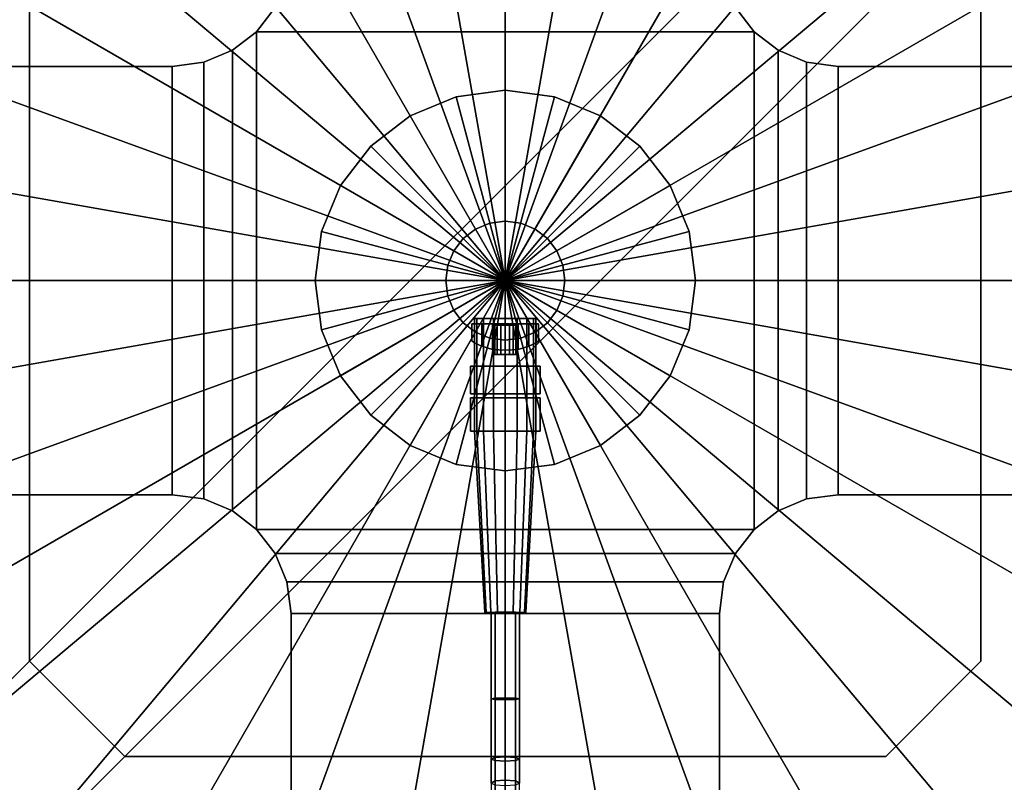
# Model space of a CAD drawing. Extents: x -31.2 to 31.2, y -67.8 to 31.2.
# Drawn here: x -10.2 to 10.5, y -10.5 to 5.5 of the extents above; entities that cross this region are included whole.
import ezdxf

# ---------------------------------------------------------------- set-up
doc = ezdxf.new("R2010")
doc.units = 0
doc.header["$MEASUREMENT"] = 0
doc.layers.add('POLYGON', color=7, linetype='CONTINUOUS')

msp = doc.modelspace()

# ---------------------------------------------------------------- linework, layer by layer
at = {"layer": 'POLYGON'}
for points in [[(0, 0, 189.9871), (0, 28.5, 189.9871), (-4.949, 28.067, 189.9871)], [(0, 28.5, 189.6367), (0, 0, 189.6367), (-4.949, 28.067, 189.6367)], [(0, 0, 189.9871), (4.949, 28.067, 189.9871), (0, 28.5, 189.9871)], [(4.949, 28.067, 189.6367), (0, 0, 189.6367), (0, 28.5, 189.6367)], [(0, 0, 189.9871), (-4.949, 28.067, 189.9871), (-9.7476, 26.7812, 189.9871)], [(-4.949, 28.067, 189.6367), (0, 0, 189.6367), (-9.7476, 26.7812, 189.6367)], [(0, 0, 189.9871), (9.7476, 26.7812, 189.9871), (4.949, 28.067, 189.9871)], [(9.7476, 26.7812, 189.6367), (0, 0, 189.6367), (4.949, 28.067, 189.6367)], [(0, 0, 189.9871), (-9.7476, 26.7812, 189.9871), (-14.25, 24.6817, 189.9871)], [(-9.7476, 26.7812, 189.6367), (0, 0, 189.6367), (-14.25, 24.6817, 189.6367)], [(0, 0, 189.9871), (14.25, 24.6817, 189.9871), (9.7476, 26.7812, 189.9871)], [(14.25, 24.6817, 189.6367), (0, 0, 189.6367), (9.7476, 26.7812, 189.6367)], [(0, 0, 189.9871), (-14.25, 24.6817, 189.9871), (-18.3195, 21.8322, 189.9871)], [(-14.25, 24.6817, 189.6367), (0, 0, 189.6367), (-18.3195, 21.8322, 189.6367)], [(0, 0, 189.9871), (18.3194, 21.8322, 189.9871), (14.25, 24.6817, 189.9871)], [(18.3194, 21.8322, 189.6367), (0, 0, 189.6367), (14.25, 24.6817, 189.6367)], [(0, 0, 189.9871), (-18.3195, 21.8322, 189.9871), (-21.8323, 18.3194, 189.9871)], [(-18.3195, 21.8322, 189.6367), (0, 0, 189.6367), (-21.8323, 18.3194, 189.6367)], [(0, 0, 189.9871), (21.8323, 18.3194, 189.9871), (18.3194, 21.8322, 189.9871)], [(21.8323, 18.3194, 189.6367), (0, 0, 189.6367), (18.3194, 21.8322, 189.6367)], [(0, 0, 189.9871), (-21.8323, 18.3194, 189.9871), (-24.6817, 14.25, 189.9871)], [(-21.8323, 18.3194, 189.6367), (0, 0, 189.6367), (-24.6817, 14.25, 189.6367)], [(0, 0, 189.9871), (24.6817, 14.25, 189.9871), (21.8323, 18.3194, 189.9871)], [(24.6817, 14.25, 189.6367), (0, 0, 189.6367), (21.8323, 18.3194, 189.6367)], [(0, 0, 189.9871), (-24.6817, 14.25, 189.9871), (-26.7812, 9.7475, 189.9871)], [(-24.6817, 14.25, 189.6367), (0, 0, 189.6367), (-26.7812, 9.7475, 189.6367)], [(0, 0, 189.9871), (26.7812, 9.7475, 189.9871), (24.6817, 14.25, 189.9871)], [(26.7812, 9.7475, 189.6367), (0, 0, 189.6367), (24.6817, 14.25, 189.6367)], [(8, 10, 194.5053), (-10, -8, 194.5053), (-8, -10, 194.5053), (10, 8, 194.5053)], [(-10, -8, 194.5053), (8, 10, 194.5053), (-8, 10, 194.5053), (-10, 8, 194.5053)], [(8, 10, 198.9553), (10, 8, 198.9553), (-8, -10, 198.9553), (-10, -8, 198.9553)], [(-10, -8, 198.9553), (-10, 8, 198.9553), (-8, 10, 198.9553), (8, 10, 198.9553)], [(0, 0, 189.9871), (-26.7812, 9.7475, 189.9871), (-28.067, 4.9489, 189.9871)], [(-26.7812, 9.7475, 189.6367), (0, 0, 189.6367), (-28.067, 4.9489, 189.6367)], [(0, 0, 189.9871), (28.067, 4.9489, 189.9871), (26.7812, 9.7475, 189.9871)], [(28.067, 4.9489, 189.6367), (0, 0, 189.6367), (26.7812, 9.7475, 189.6367)], [(-10, -8, 198.9553), (-10, -8, 194.5053), (-10, 8, 194.5053), (-10, 8, 198.9553)], [(10, 8, 198.9553), (10, -8, 198.9553), (8, -10, 198.9553), (-8, -10, 198.9553)], [(10, 8, 194.5053), (-8, -10, 194.5053), (8, -10, 194.5053), (10, -8, 194.5053)], [(10, 8, 198.9553), (10, 8, 194.5053), (10, -8, 194.5053), (10, -8, 198.9553)], [(-5.2312, 5.2312, 1.2), (-4.8407, 5.737, 1.2), (4.8407, 5.737, 1.2), (5.2312, 5.2312, 1.2)], [(-5.2312, 5.2312, 0.2), (-4.8407, 5.737, 0.2), (-4.8407, 5.737, 1.2), (-5.2312, 5.2312, 1.2)], [(4.8407, 5.737, 0.2), (5.2312, 5.2312, 0.2), (5.2312, 5.2312, 1.2), (4.8407, 5.737, 1.2)], [(-5.737, 4.8407, 1.2), (-5.2312, 5.2312, 1.2), (-5.2312, -5.2313, 1.2), (-5.737, -4.8407, 1.2)], [(-5.737, 4.8407, 0.2), (-5.2312, 5.2312, 0.2), (-5.2312, 5.2312, 1.2), (-5.737, 4.8407, 1.2)], [(5.2312, 5.2312, 1.2), (5.2313, -5.2312, 1.2), (-5.2312, -5.2313, 1.2), (-5.2312, 5.2312, 1.2)], [(5.737, -4.8407, 1.2), (5.2313, -5.2312, 1.2), (5.2312, 5.2312, 1.2), (5.737, 4.8407, 1.2)], [(5.2312, 5.2312, 0.2), (5.737, 4.8407, 0.2), (5.737, 4.8407, 1.2), (5.2312, 5.2312, 1.2)], [(0, 0, 189.9871), (-28.067, 4.9489, 189.9871), (-28.5, 0, 189.9871)], [(-28.067, 4.9489, 189.6367), (0, 0, 189.6367), (-28.5, 0, 189.6367)], [(-6.3345, 4.5891, 1.2), (-5.737, 4.8407, 1.2), (-5.737, -4.8407, 1.2), (-6.3345, -4.5891, 1.2)], [(-6.3345, 4.5891, 0.2), (-5.737, 4.8407, 0.2), (-5.737, 4.8407, 1.2), (-6.3345, 4.5891, 1.2)], [(0, 0, 189.9871), (28.5, 0, 189.9871), (28.067, 4.9489, 189.9871)], [(28.5, 0, 189.6367), (0, 0, 189.6367), (28.067, 4.9489, 189.6367)], [(6.3345, -4.5891, 1.2), (5.737, -4.8407, 1.2), (5.737, 4.8407, 1.2), (6.3345, 4.5891, 1.2)], [(5.737, 4.8407, 0.2), (6.3345, 4.5891, 0.2), (6.3345, 4.5891, 1.2), (5.737, 4.8407, 1.2)], [(-6.3345, -4.5891, 1.2), (-7, -4.5, 1.2), (-7, 4.5, 1.2), (-6.3345, 4.5891, 1.2)], [(-7, 4.5, 0.2), (-6.3345, 4.5891, 0.2), (-6.3345, 4.5891, 1.2), (-7, 4.5, 1.2)], [(6.3345, 4.5891, 1.2), (7, 4.5, 1.2), (7, -4.5, 1.2), (6.3345, -4.5891, 1.2)], [(6.3345, 4.5891, 0.2), (7, 4.5, 0.2), (7, 4.5, 1.2), (6.3345, 4.5891, 1.2)], [(-7, -4.5, 1.2), (-30.25, -4.5, 1.2), (-30.25, 4.5, 1.2), (-7, 4.5, 1.2)], [(-30.25, 4.5, 0.2), (-7, 4.5, 0.2), (-7, 4.5, 1.2), (-30.25, 4.5, 1.2)], [(7, 4.5, 1.2), (30.25, 4.5, 1.2), (30.25, -4.5, 1.2), (7, -4.5, 1.2)], [(7, 4.5, 0.2), (30.25, 4.5, 0.2), (30.25, 4.5, 1.2), (7, 4.5, 1.2)], [(0, 0, 189.4353), (0, 4, 189.4353), (-1.0353, 3.8637, 189.4353)], [(0, 4, 189.4353), (0, 4, 189.6353), (-1.0353, 3.8637, 189.6353), (-1.0353, 3.8637, 189.4353)], [(0, 0, 189.4353), (1.0353, 3.8637, 189.4353), (0, 4, 189.4353)], [(1.0353, 3.8637, 189.4353), (1.0353, 3.8637, 189.6353), (0, 4, 189.6353), (0, 4, 189.4353)], [(0, 0, 189.4353), (-1.0353, 3.8637, 189.4353), (-2, 3.4641, 189.4353)], [(-1.0353, 3.8637, 189.4353), (-1.0353, 3.8637, 189.6353), (-2, 3.4641, 189.6353), (-2, 3.4641, 189.4353)], [(0, 0, 189.4353), (2, 3.4641, 189.4353), (1.0353, 3.8637, 189.4353)], [(2, 3.4641, 189.4353), (2, 3.4641, 189.6353), (1.0353, 3.8637, 189.6353), (1.0353, 3.8637, 189.4353)], [(0, 0, 189.4353), (-2, 3.4641, 189.4353), (-2.8284, 2.8284, 189.4353)], [(-2, 3.4641, 189.4353), (-2, 3.4641, 189.6353), (-2.8284, 2.8284, 189.6353), (-2.8284, 2.8284, 189.4353)], [(0, 0, 189.4353), (2.8284, 2.8284, 189.4353), (2, 3.4641, 189.4353)], [(2.8284, 2.8284, 189.4353), (2.8284, 2.8284, 189.6353), (2, 3.4641, 189.6353), (2, 3.4641, 189.4353)], [(0, 0, 189.4353), (-2.8284, 2.8284, 189.4353), (-3.4641, 2, 189.4353)], [(-2.8284, 2.8284, 189.4353), (-2.8284, 2.8284, 189.6353), (-3.4641, 2, 189.6353), (-3.4641, 2, 189.4353)], [(0, 0, 189.4353), (3.4641, 2, 189.4353), (2.8284, 2.8284, 189.4353)], [(3.4641, 2, 189.4353), (3.4641, 2, 189.6353), (2.8284, 2.8284, 189.6353), (2.8284, 2.8284, 189.4353)], [(0, 0, 189.4353), (-3.4641, 2, 189.4353), (-3.8637, 1.0352, 189.4353)], [(-3.4641, 2, 189.4353), (-3.4641, 2, 189.6353), (-3.8637, 1.0352, 189.6353), (-3.8637, 1.0352, 189.4353)], [(0, 0, 189.4353), (3.8637, 1.0352, 189.4353), (3.4641, 2, 189.4353)], [(3.8637, 1.0352, 189.4353), (3.8637, 1.0352, 189.6353), (3.4641, 2, 189.6353), (3.4641, 2, 189.4353)], [(0, 1.25, 1.2), (0, 1.25, 194.5003), (-0.3235, 1.2074, 194.5003), (-0.3235, 1.2074, 1.2)], [(0.3235, 1.2074, 1.2), (0.3235, 1.2074, 194.5003), (0, 1.25, 194.5003), (0, 1.25, 1.2)], [(0, 0, 189.4353), (-3.8637, 1.0352, 189.4353), (-4, 0, 189.4353)], [(-3.8637, 1.0352, 189.4353), (-3.8637, 1.0352, 189.6353), (-4, 0, 189.6353), (-4, 0, 189.4353)], [(-0.625, 1.0825, 1.2), (-0.625, 1.0825, 194.5003), (-0.8839, 0.8838, 194.5003), (-0.8839, 0.8839, 1.2)], [(-0.3235, 1.2074, 1.2), (-0.3235, 1.2074, 194.5003), (-0.625, 1.0825, 194.5003), (-0.625, 1.0825, 1.2)], [(0, 0, 189.4353), (4, 0, 189.4353), (3.8637, 1.0352, 189.4353)], [(0.625, 1.0825, 1.2), (0.625, 1.0825, 194.5003), (0.3235, 1.2074, 194.5003), (0.3235, 1.2074, 1.2)], [(0.8839, 0.8839, 1.2), (0.8839, 0.8838, 194.5003), (0.625, 1.0825, 194.5003), (0.625, 1.0825, 1.2)], [(4, 0, 189.4353), (4, 0, 189.6353), (3.8637, 1.0352, 189.6353), (3.8637, 1.0352, 189.4353)], [(-0.8839, 0.8839, 1.2), (-0.8839, 0.8838, 194.5003), (-1.0825, 0.625, 194.5003), (-1.0825, 0.625, 1.2)], [(1.0825, 0.625, 1.2), (1.0825, 0.625, 194.5003), (0.8839, 0.8838, 194.5003), (0.8839, 0.8839, 1.2)], [(-1.0825, 0.625, 1.2), (-1.0825, 0.625, 194.5003), (-1.2074, 0.3235, 194.5003), (-1.2074, 0.3235, 1.2)], [(1.2074, 0.3235, 1.2), (1.2074, 0.3235, 194.5003), (1.0825, 0.625, 194.5003), (1.0825, 0.625, 1.2)], [(-1.2074, 0.3235, 1.2), (-1.2074, 0.3235, 194.5003), (-1.25, 0, 194.5003), (-1.25, 0, 1.2)], [(1.25, 0, 1.2), (1.25, 0, 194.5003), (1.2074, 0.3235, 194.5003), (1.2074, 0.3235, 1.2)], [(0, 0, 189.9871), (-28.5, 0, 189.9871), (-28.067, -4.949, 189.9871)], [(-28.5, 0, 189.6367), (0, 0, 189.6367), (-28.067, -4.949, 189.6367)], [(0, 0, 189.9871), (-28.067, -4.949, 189.9871), (-26.7812, -9.7476, 189.9871)], [(-28.067, -4.949, 189.6367), (0, 0, 189.6367), (-26.7812, -9.7476, 189.6367)], [(0, 0, 189.9871), (-26.7812, -9.7476, 189.9871), (-24.6817, -14.25, 189.9871)], [(-26.7812, -9.7476, 189.6367), (0, 0, 189.6367), (-24.6817, -14.25, 189.6367)], [(0, 0, 189.9871), (-24.6817, -14.25, 189.9871), (-21.8323, -18.3195, 189.9871)], [(-24.6817, -14.25, 189.6367), (0, 0, 189.6367), (-21.8323, -18.3195, 189.6367)], [(0, 0, 189.9871), (-21.8323, -18.3195, 189.9871), (-18.3194, -21.8323, 189.9871)], [(-21.8323, -18.3195, 189.6367), (0, 0, 189.6367), (-18.3194, -21.8323, 189.6367)], [(0, 0, 189.9871), (-18.3194, -21.8323, 189.9871), (-14.25, -24.6818, 189.9871)], [(-18.3194, -21.8323, 189.6367), (0, 0, 189.6367), (-14.25, -24.6818, 189.6367)], [(0, 0, 189.9871), (-14.25, -24.6818, 189.9871), (-9.7476, -26.7813, 189.9871)], [(-14.25, -24.6818, 189.6367), (0, 0, 189.6367), (-9.7476, -26.7813, 189.6367)], [(0, 0, 189.9871), (-9.7476, -26.7813, 189.9871), (-4.949, -28.0671, 189.9871)], [(-9.7476, -26.7813, 189.6367), (0, 0, 189.6367), (-4.949, -28.0671, 189.6367)], [(0, 0, 189.9871), (-4.949, -28.0671, 189.9871), (0, -28.5, 189.9871)], [(-4.949, -28.0671, 189.6367), (0, 0, 189.6367), (0, -28.5, 189.6367)], [(0, 0, 189.4353), (-4, 0, 189.4353), (-3.8637, -1.0353, 189.4353)], [(-4, 0, 189.4353), (-4, 0, 189.6353), (-3.8637, -1.0353, 189.6353), (-3.8637, -1.0353, 189.4353)], [(0, 0, 189.4353), (-3.8637, -1.0353, 189.4353), (-3.4641, -2, 189.4353)], [(0, 0, 189.4353), (-3.4641, -2, 189.4353), (-2.8284, -2.8285, 189.4353)], [(0, 0, 189.4353), (-2.8284, -2.8285, 189.4353), (-2, -3.4641, 189.4353)], [(0, 0, 189.4353), (-2, -3.4641, 189.4353), (-1.0353, -3.8637, 189.4353)], [(-1.25, 0, 1.2), (-1.25, 0, 194.5003), (-1.2074, -0.3236, 194.5003), (-1.2074, -0.3235, 1.2)], [(0, 0, 189.4353), (-1.0353, -3.8637, 189.4353), (0, -4, 189.4353)], [(0, 0, 189.4353), (0, -4, 189.4353), (1.0353, -3.8637, 189.4353)], [(0, 0, 189.4353), (1.0353, -3.8637, 189.4353), (2, -3.4641, 189.4353)], [(0, 0, 189.4353), (2, -3.4641, 189.4353), (2.8284, -2.8285, 189.4353)], [(0, 0, 189.4353), (2.8284, -2.8285, 189.4353), (3.4641, -2, 189.4353)], [(0, 0, 189.4353), (3.4641, -2, 189.4353), (3.8637, -1.0353, 189.4353)], [(0, 0, 189.4353), (3.8637, -1.0353, 189.4353), (4, 0, 189.4353)], [(0, 0, 189.9871), (0, -28.5, 189.9871), (4.949, -28.0671, 189.9871)], [(0, -28.5, 189.6367), (0, 0, 189.6367), (4.949, -28.0671, 189.6367)], [(0, 0, 189.9871), (4.949, -28.0671, 189.9871), (9.7476, -26.7813, 189.9871)], [(4.949, -28.0671, 189.6367), (0, 0, 189.6367), (9.7476, -26.7813, 189.6367)], [(0, 0, 189.9871), (9.7476, -26.7813, 189.9871), (14.25, -24.6818, 189.9871)], [(9.7476, -26.7813, 189.6367), (0, 0, 189.6367), (14.25, -24.6818, 189.6367)], [(0, 0, 189.9871), (14.25, -24.6818, 189.9871), (18.3194, -21.8323, 189.9871)], [(14.25, -24.6818, 189.6367), (0, 0, 189.6367), (18.3194, -21.8323, 189.6367)], [(0, 0, 189.9871), (18.3194, -21.8323, 189.9871), (21.8323, -18.3195, 189.9871)], [(18.3194, -21.8323, 189.6367), (0, 0, 189.6367), (21.8323, -18.3195, 189.6367)], [(0, 0, 189.9871), (21.8323, -18.3195, 189.9871), (24.6817, -14.25, 189.9871)], [(21.8323, -18.3195, 189.6367), (0, 0, 189.6367), (24.6817, -14.25, 189.6367)], [(0, 0, 189.9871), (24.6817, -14.25, 189.9871), (26.7812, -9.7476, 189.9871)], [(24.6817, -14.25, 189.6367), (0, 0, 189.6367), (26.7812, -9.7476, 189.6367)], [(0, 0, 189.9871), (26.7812, -9.7476, 189.9871), (28.067, -4.949, 189.9871)], [(26.7812, -9.7476, 189.6367), (0, 0, 189.6367), (28.067, -4.949, 189.6367)], [(0, 0, 189.9871), (28.067, -4.949, 189.9871), (28.5, 0, 189.9871)], [(28.067, -4.949, 189.6367), (0, 0, 189.6367), (28.5, 0, 189.6367)], [(1.2074, -0.3235, 1.2), (1.2074, -0.3236, 194.5003), (1.25, 0, 194.5003), (1.25, 0, 1.2)], [(3.8637, -1.0353, 189.4353), (3.8637, -1.0353, 189.6353), (4, 0, 189.6353), (4, 0, 189.4353)], [(-1.2074, -0.3235, 1.2), (-1.2074, -0.3236, 194.5003), (-1.0825, -0.625, 194.5003), (-1.0825, -0.625, 1.2)], [(1.0825, -0.625, 1.2), (1.0825, -0.625, 194.5003), (1.2074, -0.3236, 194.5003), (1.2074, -0.3235, 1.2)], [(-1.0825, -0.625, 1.2), (-1.0825, -0.625, 194.5003), (-0.8839, -0.8839, 194.5003), (-0.8839, -0.8839, 1.2)], [(-0.5954, -0.7991, 6.4566), (-0.5954, -3.1658, 6.4566), (-0.6444, -3.1658, 6.2099), (-0.6444, -0.7991, 6.2099)], [(-0.6444, -0.7991, 6.2099), (-0.6444, -3.1658, 6.2099), (-0.5954, -3.1658, 5.9633), (-0.5954, -0.7991, 5.9633)], [(-0.5954, -0.7991, 5.9633), (-0.5954, -3.1658, 5.9633), (-0.4557, -3.1658, 5.7543), (-0.4557, -0.7991, 5.7543)], [(-0.4557, -0.7991, 6.6656), (-0.4557, -3.1658, 6.6656), (-0.5954, -3.1658, 6.4566), (-0.5954, -0.7991, 6.4566)], [(-0.4557, -0.7991, 5.7543), (-0.4557, -3.1658, 5.7543), (-0.2466, -3.1658, 5.6146), (-0.2466, -0.7991, 5.6146)], [(-0.2466, -0.7991, 6.8053), (-0.2466, -3.1658, 6.8053), (-0.4557, -3.1658, 6.6656), (-0.4557, -0.7991, 6.6656)], [(0, -0.7991, 6.8544), (0, -3.1658, 6.8544), (-0.2466, -3.1658, 6.8053), (-0.2466, -0.7991, 6.8053)], [(-0.2466, -0.7991, 5.6146), (-0.2466, -3.1658, 5.6146), (0, -3.1658, 5.5655), (0, -0.7991, 5.5655)], [(0, -0.7991, 5.5655), (0, -3.1658, 5.5655), (0.2466, -3.1658, 5.6146), (0.2466, -0.7991, 5.6146)], [(0.2466, -0.7991, 6.8053), (0.2466, -3.1658, 6.8053), (0, -3.1658, 6.8544), (0, -0.7991, 6.8544)], [(0.2466, -0.7991, 5.6146), (0.2466, -3.1658, 5.6146), (0.4557, -3.1658, 5.7543), (0.4557, -0.7991, 5.7543)], [(0.4557, -0.7991, 6.6656), (0.4557, -3.1658, 6.6656), (0.2466, -3.1658, 6.8053), (0.2466, -0.7991, 6.8053)], [(0.4557, -0.7991, 5.7543), (0.4557, -3.1658, 5.7543), (0.5954, -3.1658, 5.9633), (0.5954, -0.7991, 5.9633)], [(0.5954, -0.7991, 6.4566), (0.5954, -3.1658, 6.4566), (0.4557, -3.1658, 6.6656), (0.4557, -0.7991, 6.6656)], [(0.5954, -0.7991, 5.9633), (0.5954, -3.1658, 5.9633), (0.6444, -3.1658, 6.2099), (0.6444, -0.7991, 6.2099)], [(0.6444, -0.7991, 6.2099), (0.6444, -3.1658, 6.2099), (0.5954, -3.1658, 6.4566), (0.5954, -0.7991, 6.4566)], [(0.8839, -0.8839, 1.2), (0.8839, -0.8839, 194.5003), (1.0825, -0.625, 194.5003), (1.0825, -0.625, 1.2)], [(-0.8839, -0.8839, 1.2), (-0.8839, -0.8839, 194.5003), (-0.625, -1.0826, 194.5003), (-0.625, -1.0825, 1.2)], [(-0.6472, -1.3065, 85.6628), (-0.6472, -0.9071, 85.6628), (-0.7005, -0.9071, 85.9307), (-0.7005, -1.2685, 85.9307)], [(-0.7005, -1.2685, 85.9307), (-0.7005, -0.9071, 85.9307), (-0.7005, -0.9071, 88.5327), (-0.7005, -1.2685, 88.5327)], [(-0.7005, -0.9071, 88.5327), (-0.6472, -0.9071, 88.8006), (-0.6472, -1.3065, 88.8006), (-0.7005, -1.2685, 88.5327)], [(-0.4955, -0.9071, 85.4358), (-0.6472, -0.9071, 85.6628), (-0.6472, -1.3065, 85.6628), (-0.4955, -1.3795, 85.4358)], [(-0.6472, -1.3065, 88.8006), (-0.6472, -0.9071, 88.8006), (-0.4955, -0.9071, 89.0277), (-0.4955, -1.3795, 89.0277)], [(-0.2684, -0.9071, 85.284), (-0.4955, -0.9071, 85.4358), (-0.4955, -1.3795, 85.4358), (-0.2684, -1.4485, 85.284)], [(-0.4955, -1.3795, 89.0277), (-0.4955, -0.9071, 89.0277), (-0.2684, -0.9071, 89.1794), (-0.2684, -1.4485, 89.1794)], [(-0.0005, -1.4622, 85.2307), (-0.0005, -0.9071, 85.2307), (-0.2684, -0.9071, 85.284), (-0.2684, -1.4485, 85.284)], [(-0.2684, -0.9071, 89.1794), (-0.0005, -0.9071, 89.2327), (-0.0005, -1.4622, 89.2327), (-0.2684, -1.4485, 89.1794)], [(-0.2198, -1.5522, 86.6629), (-0.2198, -0.938, 86.6629), (-0.2378, -0.938, 86.7538), (-0.2378, -1.5522, 86.7538)], [(-0.2378, -1.5522, 87.7042), (-0.2378, -0.938, 87.7042), (-0.2198, -0.938, 87.795), (-0.2198, -1.5522, 87.795)], [(-0.2378, -1.5522, 86.7538), (-0.2378, -0.938, 86.7538), (-0.2378, -0.938, 87.7042), (-0.2378, -1.5522, 87.7042)], [(-0.1683, -1.5522, 86.586), (-0.1683, -0.938, 86.586), (-0.2198, -0.938, 86.6629), (-0.2198, -1.5522, 86.6629)], [(-0.2198, -1.5522, 87.795), (-0.2198, -0.938, 87.795), (-0.1683, -0.938, 87.872), (-0.1683, -1.5522, 87.872)], [(-0.0913, -1.5522, 86.5345), (-0.0913, -0.938, 86.5345), (-0.1683, -0.938, 86.586), (-0.1683, -1.5522, 86.586)], [(-0.1683, -1.5522, 87.872), (-0.1683, -0.938, 87.872), (-0.0913, -0.938, 87.9235), (-0.0913, -1.5522, 87.9235)], [(-0.0005, -1.5522, 86.5165), (-0.0005, -0.938, 86.5165), (-0.0913, -0.938, 86.5345), (-0.0913, -1.5522, 86.5345)], [(-0.0913, -1.5522, 87.9235), (-0.0913, -0.938, 87.9235), (-0.0005, -0.938, 87.9415), (-0.0005, -1.5522, 87.9415)], [(0.2674, -0.9071, 85.284), (-0.0005, -0.9071, 85.2307), (-0.0005, -1.4622, 85.2307), (0.2674, -1.4482, 85.284)], [(0.2674, -0.9071, 89.1794), (0.2674, -1.4482, 89.1794), (-0.0005, -1.4622, 89.2327), (-0.0005, -0.9071, 89.2327)], [(0.0903, -1.5522, 86.5345), (0.0903, -0.938, 86.5345), (-0.0005, -0.938, 86.5165), (-0.0005, -1.5522, 86.5165)], [(-0.0005, -1.5522, 87.9415), (-0.0005, -0.938, 87.9415), (0.0903, -0.938, 87.9235), (0.0903, -1.5522, 87.9235)], [(0.1673, -1.5522, 86.586), (0.1673, -0.938, 86.586), (0.0903, -0.938, 86.5345), (0.0903, -1.5522, 86.5345)], [(0.0903, -1.5522, 87.9235), (0.0903, -0.938, 87.9235), (0.1673, -0.938, 87.872), (0.1673, -1.5522, 87.872)], [(0.2187, -1.5522, 86.6629), (0.2187, -0.938, 86.6629), (0.1673, -0.938, 86.586), (0.1673, -1.5522, 86.586)], [(0.1673, -1.5522, 87.872), (0.1673, -0.938, 87.872), (0.2187, -0.938, 87.795), (0.2187, -1.5522, 87.795)], [(0.2368, -1.5522, 86.7538), (0.2368, -0.938, 86.7538), (0.2187, -0.938, 86.6629), (0.2187, -1.5522, 86.6629)], [(0.2187, -1.5522, 87.795), (0.2187, -0.938, 87.795), (0.2368, -0.938, 87.7042), (0.2368, -1.5522, 87.7042)], [(0.2368, -0.938, 86.7538), (0.2368, -1.5522, 86.7538), (0.2368, -1.5522, 87.7042), (0.2368, -0.938, 87.7042)], [(0.2674, -1.4482, 89.1794), (0.2674, -0.9071, 89.1794), (0.4945, -0.9071, 89.0277), (0.4945, -1.3793, 89.0277)], [(0.4945, -0.9071, 85.4358), (0.2674, -0.9071, 85.284), (0.2674, -1.4482, 85.284), (0.4945, -1.3793, 85.4358)], [(0.4945, -1.3793, 89.0277), (0.4945, -0.9071, 89.0277), (0.6462, -0.9071, 88.8006), (0.6462, -1.3061, 88.8006)], [(0.6462, -0.9071, 85.6628), (0.4945, -0.9071, 85.4358), (0.4945, -1.3793, 85.4358), (0.6462, -1.3061, 85.6628)], [(0.625, -1.0825, 1.2), (0.625, -1.0826, 194.5003), (0.8839, -0.8839, 194.5003), (0.8839, -0.8839, 1.2)], [(0.6995, -1.2688, 85.9307), (0.6995, -0.9071, 85.9307), (0.6462, -0.9071, 85.6628), (0.6462, -1.3061, 85.6628)], [(0.6462, -1.3061, 88.8006), (0.6462, -0.9071, 88.8006), (0.6995, -0.9071, 88.5327), (0.6995, -1.2688, 88.5327)], [(0.6995, -1.2688, 88.5327), (0.6995, -0.9071, 88.5327), (0.6995, -0.9071, 85.9307), (0.6995, -1.2688, 85.9307)], [(-3.8637, -1.0353, 189.4353), (-3.8637, -1.0353, 189.6353), (-3.4641, -2, 189.6353), (-3.4641, -2, 189.4353)], [(-0.625, -1.0825, 1.2), (-0.625, -1.0826, 194.5003), (-0.3235, -1.2074, 194.5003), (-0.3235, -1.2074, 1.2)], [(-0.3235, -1.2074, 1.2), (-0.3235, -1.2074, 194.5003), (0, -1.25, 194.5003), (0, -1.25, 1.2)], [(0, -1.25, 1.2), (0, -1.25, 194.5003), (0.3235, -1.2074, 194.5003), (0.3235, -1.2074, 1.2)], [(0.3235, -1.2074, 1.2), (0.3235, -1.2074, 194.5003), (0.625, -1.0826, 194.5003), (0.625, -1.0825, 1.2)], [(3.4641, -2, 189.4353), (3.4641, -2, 189.6353), (3.8637, -1.0353, 189.6353), (3.8637, -1.0353, 189.4353)], [(-0.6472, -1.3065, 85.6628), (-0.7005, -1.2685, 85.9307), (-0.7005, -1.2685, 88.5327), (-0.6472, -1.3065, 88.8006)], [(-0.4955, -1.3795, 85.4358), (-0.6472, -1.3065, 85.6628), (-0.6472, -1.3065, 88.8006), (-0.4955, -1.3795, 89.0277)], [(-0.2684, -1.4485, 89.1794), (-0.4955, -1.3795, 89.0277), (-0.4955, -1.3795, 85.4358), (-0.2684, -1.4485, 85.284)], [(-0.0005, -1.4622, 85.2307), (-0.2684, -1.4485, 85.284), (-0.2684, -1.4485, 89.1794), (-0.0005, -1.4622, 89.2327)], [(0.2674, -1.4482, 89.1794), (-0.0005, -1.4622, 89.2327), (-0.0005, -1.4622, 85.2307), (0.2674, -1.4482, 85.284)], [(0.4945, -1.3793, 85.4358), (0.2674, -1.4482, 85.284), (0.2674, -1.4482, 89.1794), (0.4945, -1.3793, 89.0277)], [(0.4945, -1.3793, 89.0277), (0.6462, -1.3061, 88.8006), (0.6462, -1.3061, 85.6628), (0.4945, -1.3793, 85.4358)], [(0.6462, -1.3061, 85.6628), (0.6995, -1.2688, 85.9307), (0.6995, -1.2688, 88.5327), (0.6462, -1.3061, 88.8006)], [(-0.0005, -1.5522, 86.7538), (-0.2198, -1.5522, 86.6629), (-0.2378, -1.5522, 86.7538)], [(-0.0005, -1.5522, 87.7042), (-0.2378, -1.5522, 87.7042), (-0.2198, -1.5522, 87.795)], [(-0.0005, -1.5522, 86.7538), (-0.2378, -1.5522, 86.7538), (-0.2378, -1.5522, 87.7042), (-0.0005, -1.5522, 87.7042)], [(-0.0005, -1.5522, 86.7538), (-0.1683, -1.5522, 86.586), (-0.2198, -1.5522, 86.6629)], [(-0.0005, -1.5522, 87.7042), (-0.2198, -1.5522, 87.795), (-0.1683, -1.5522, 87.872)], [(-0.0005, -1.5522, 86.7538), (-0.0913, -1.5522, 86.5345), (-0.1683, -1.5522, 86.586)], [(-0.0005, -1.5522, 87.7042), (-0.1683, -1.5522, 87.872), (-0.0913, -1.5522, 87.9235)], [(-0.0005, -1.5522, 86.7538), (-0.0005, -1.5522, 86.5165), (-0.0913, -1.5522, 86.5345)], [(-0.0005, -1.5522, 87.7042), (-0.0913, -1.5522, 87.9235), (-0.0005, -1.5522, 87.9415)], [(-0.0005, -1.5522, 86.7538), (0.2368, -1.5522, 86.7538), (0.2187, -1.5522, 86.6629)], [(-0.0005, -1.5522, 86.7538), (0.2187, -1.5522, 86.6629), (0.1673, -1.5522, 86.586)], [(-0.0005, -1.5522, 86.7538), (0.1673, -1.5522, 86.586), (0.0903, -1.5522, 86.5345)], [(-0.0005, -1.5522, 86.7538), (0.0903, -1.5522, 86.5345), (-0.0005, -1.5522, 86.5165)], [(-0.0005, -1.5522, 87.7042), (-0.0005, -1.5522, 87.9415), (0.0903, -1.5522, 87.9235)], [(-0.0005, -1.5522, 87.7042), (0.0903, -1.5522, 87.9235), (0.1673, -1.5522, 87.872)], [(-0.0005, -1.5522, 87.7042), (0.1673, -1.5522, 87.872), (0.2187, -1.5522, 87.795)], [(-0.0005, -1.5522, 87.7042), (0.2187, -1.5522, 87.795), (0.2368, -1.5522, 87.7042)], [(0.2368, -1.5522, 86.7538), (-0.0005, -1.5522, 86.7538), (-0.0005, -1.5522, 87.7042), (0.2368, -1.5522, 87.7042)], [(0, -1.7955, 6.2099), (0, -1.7955, 7.0579), (-0.7344, -1.7955, 6.6339)], [(0, -1.7955, 7.0579), (0, -2.3805, 7.0579), (-0.7344, -2.3805, 6.6339), (-0.7344, -1.7955, 6.6339)], [(0, -1.7955, 6.2099), (-0.7344, -1.7955, 6.6339), (-0.7344, -1.7955, 5.7859)], [(-0.7344, -1.7955, 6.6339), (-0.7344, -2.3805, 6.6339), (-0.7344, -2.3805, 5.7859), (-0.7344, -1.7955, 5.7859)], [(0, -1.7955, 6.2099), (-0.7344, -1.7955, 5.7859), (0, -1.7955, 5.3619)], [(-0.7344, -1.7955, 5.7859), (-0.7344, -2.3805, 5.7859), (0, -2.3805, 5.3619), (0, -1.7955, 5.3619)], [(0, -1.7955, 6.2099), (0, -1.7955, 5.3619), (0.7344, -1.7955, 5.7859)], [(0, -1.7955, 5.3619), (0, -2.3805, 5.3619), (0.7344, -2.3805, 5.7859), (0.7344, -1.7955, 5.7859)], [(0, -1.7955, 6.2099), (0.7344, -1.7955, 5.7859), (0.7344, -1.7955, 6.6339)], [(0, -1.7955, 6.2099), (0.7344, -1.7955, 6.6339), (0, -1.7955, 7.0579)], [(0.7344, -1.7955, 6.6339), (0.7344, -2.3805, 6.6339), (0, -2.3805, 7.0579), (0, -1.7955, 7.0579)], [(0.7344, -1.7955, 5.7859), (0.7344, -2.3805, 5.7859), (0.7344, -2.3805, 6.6339), (0.7344, -1.7955, 6.6339)], [(-3.4641, -2, 189.4353), (-3.4641, -2, 189.6353), (-2.8284, -2.8285, 189.6353), (-2.8284, -2.8285, 189.4353)], [(2.8284, -2.8285, 189.4353), (2.8284, -2.8285, 189.6353), (3.4641, -2, 189.6353), (3.4641, -2, 189.4353)], [(0, -2.3805, 7.0579), (0, -2.3805, 6.2099), (-0.7344, -2.3805, 6.6339)], [(-0.7344, -2.3805, 6.6339), (0, -2.3805, 6.2099), (-0.7344, -2.3805, 5.7859)], [(-0.7344, -2.3805, 5.7859), (0, -2.3805, 6.2099), (0, -2.3805, 5.3619)], [(0, -2.4648, 6.2099), (0, -2.4648, 7.0579), (-0.7344, -2.4648, 6.6339)], [(0, -2.4648, 7.0579), (0, -3.1648, 7.0579), (-0.7344, -3.1648, 6.6339), (-0.7344, -2.4648, 6.6339)], [(0, -2.4648, 6.2099), (-0.7344, -2.4648, 6.6339), (-0.7344, -2.4648, 5.7859)], [(-0.7344, -2.4648, 6.6339), (-0.7344, -3.1648, 6.6339), (-0.7344, -3.1648, 5.7859), (-0.7344, -2.4648, 5.7859)], [(0, -2.4648, 6.2099), (-0.7344, -2.4648, 5.7859), (0, -2.4648, 5.3619)], [(-0.7344, -2.4648, 5.7859), (-0.7344, -3.1648, 5.7859), (0, -3.1648, 5.3619), (0, -2.4648, 5.3619)], [(0, -2.3805, 5.3619), (0, -2.3805, 6.2099), (0.7344, -2.3805, 5.7859)], [(0.7344, -2.3805, 5.7859), (0, -2.3805, 6.2099), (0.7344, -2.3805, 6.6339)], [(0.7344, -2.3805, 6.6339), (0, -2.3805, 6.2099), (0, -2.3805, 7.0579)], [(0, -2.4648, 6.2099), (0, -2.4648, 5.3619), (0.7344, -2.4648, 5.7859)], [(0, -2.4648, 5.3619), (0, -3.1648, 5.3619), (0.7344, -3.1648, 5.7859), (0.7344, -2.4648, 5.7859)], [(0, -2.4648, 6.2099), (0.7344, -2.4648, 5.7859), (0.7344, -2.4648, 6.6339)], [(0, -2.4648, 6.2099), (0.7344, -2.4648, 6.6339), (0, -2.4648, 7.0579)], [(0.7344, -2.4648, 6.6339), (0.7344, -3.1648, 6.6339), (0, -3.1648, 7.0579), (0, -2.4648, 7.0579)], [(0.7344, -2.4648, 5.7859), (0.7344, -3.1648, 5.7859), (0.7344, -3.1648, 6.6339), (0.7344, -2.4648, 6.6339)], [(-2.8284, -2.8285, 189.4353), (-2.8284, -2.8285, 189.6353), (-2, -3.4641, 189.6353), (-2, -3.4641, 189.4353)], [(2, -3.4641, 189.4353), (2, -3.4641, 189.6353), (2.8284, -2.8285, 189.6353), (2.8284, -2.8285, 189.4353)], [(0, -3.1648, 7.0579), (0, -3.1648, 6.2099), (-0.7344, -3.1648, 6.6339)], [(-0.7344, -3.1648, 6.6339), (0, -3.1648, 6.2099), (-0.7344, -3.1648, 5.7859)], [(-0.7344, -3.1648, 5.7859), (0, -3.1648, 6.2099), (0, -3.1648, 5.3619)], [(-0.5954, -3.1658, 6.4566), (-0.4004, -6.9758, 6.3758), (-0.4334, -6.9758, 6.2099), (-0.6444, -3.1658, 6.2099)], [(-0.6444, -3.1658, 6.2099), (-0.4334, -6.9758, 6.2099), (-0.4004, -6.9758, 6.0441), (-0.5954, -3.1658, 5.9633)], [(-0.4557, -3.1658, 6.6656), (-0.3064, -6.9758, 6.5164), (-0.4004, -6.9758, 6.3758), (-0.5954, -3.1658, 6.4566)], [(-0.5954, -3.1658, 5.9633), (-0.4004, -6.9758, 6.0441), (-0.3064, -6.9758, 5.9035), (-0.4557, -3.1658, 5.7543)], [(-0.4557, -3.1658, 5.7543), (-0.3064, -6.9758, 5.9035), (-0.1658, -6.9758, 5.8096), (-0.2466, -3.1658, 5.6146)], [(-0.2466, -3.1658, 6.8053), (-0.1658, -6.9758, 6.6103), (-0.3064, -6.9758, 6.5164), (-0.4557, -3.1658, 6.6656)], [(0, -3.1658, 6.8544), (0, -6.9758, 6.6433), (-0.1658, -6.9758, 6.6103), (-0.2466, -3.1658, 6.8053)], [(-0.2466, -3.1658, 5.6146), (-0.1658, -6.9758, 5.8096), (0, -6.9758, 5.7766), (0, -3.1658, 5.5655)], [(0, -3.1648, 5.3619), (0, -3.1648, 6.2099), (0.7344, -3.1648, 5.7859)], [(0.7344, -3.1648, 5.7859), (0, -3.1648, 6.2099), (0.7344, -3.1648, 6.6339)], [(0.7344, -3.1648, 6.6339), (0, -3.1648, 6.2099), (0, -3.1648, 7.0579)], [(0, -3.1658, 5.5655), (0, -6.9758, 5.7766), (0.1658, -6.9758, 5.8096), (0.2466, -3.1658, 5.6146)], [(0.2466, -3.1658, 6.8053), (0.1658, -6.9758, 6.6103), (0, -6.9758, 6.6433), (0, -3.1658, 6.8544)], [(0.2466, -3.1658, 5.6146), (0.1658, -6.9758, 5.8096), (0.3064, -6.9758, 5.9035), (0.4557, -3.1658, 5.7543)], [(0.4557, -3.1658, 6.6656), (0.3064, -6.9758, 6.5164), (0.1658, -6.9758, 6.6103), (0.2466, -3.1658, 6.8053)], [(0.4557, -3.1658, 5.7543), (0.3064, -6.9758, 5.9035), (0.4004, -6.9758, 6.0441), (0.5954, -3.1658, 5.9633)], [(0.5954, -3.1658, 6.4566), (0.4004, -6.9758, 6.3758), (0.3064, -6.9758, 6.5164), (0.4557, -3.1658, 6.6656)], [(0.5954, -3.1658, 5.9633), (0.4004, -6.9758, 6.0441), (0.4334, -6.9758, 6.2099), (0.6444, -3.1658, 6.2099)], [(0.6444, -3.1658, 6.2099), (0.4334, -6.9758, 6.2099), (0.4004, -6.9758, 6.3758), (0.5954, -3.1658, 6.4566)], [(-2, -3.4641, 189.4353), (-2, -3.4641, 189.6353), (-1.0353, -3.8637, 189.6353), (-1.0353, -3.8637, 189.4353)], [(1.0353, -3.8637, 189.4353), (1.0353, -3.8637, 189.6353), (2, -3.4641, 189.6353), (2, -3.4641, 189.4353)], [(-1.0353, -3.8637, 189.4353), (-1.0353, -3.8637, 189.6353), (0, -4, 189.6353), (0, -4, 189.4353)], [(0, -4, 189.4353), (0, -4, 189.6353), (1.0353, -3.8637, 189.6353), (1.0353, -3.8637, 189.4353)], [(-7, -4.5, 0.2), (-30.25, -4.5, 0.2), (-30.25, -4.5, 1.2), (-7, -4.5, 1.2)], [(-6.3345, -4.5891, 0.2), (-7, -4.5, 0.2), (-7, -4.5, 1.2), (-6.3345, -4.5891, 1.2)], [(7, -4.5, 0.2), (6.3345, -4.5891, 0.2), (6.3345, -4.5891, 1.2), (7, -4.5, 1.2)], [(30.25, -4.5, 0.2), (7, -4.5, 0.2), (7, -4.5, 1.2), (30.25, -4.5, 1.2)], [(-5.737, -4.8407, 0.2), (-6.3345, -4.5891, 0.2), (-6.3345, -4.5891, 1.2), (-5.737, -4.8407, 1.2)], [(6.3345, -4.5891, 0.2), (5.737, -4.8407, 0.2), (5.737, -4.8407, 1.2), (6.3345, -4.5891, 1.2)], [(-5.2312, -5.2313, 0.2), (-5.737, -4.8407, 0.2), (-5.737, -4.8407, 1.2), (-5.2312, -5.2313, 1.2)], [(5.737, -4.8407, 0.2), (5.2313, -5.2312, 0.2), (5.2313, -5.2312, 1.2), (5.737, -4.8407, 1.2)], [(-4.8407, -5.737, 1.2), (-5.2312, -5.2313, 1.2), (5.2313, -5.2312, 1.2), (4.8407, -5.737, 1.2)], [(-4.8407, -5.737, 0.2), (-5.2312, -5.2313, 0.2), (-5.2312, -5.2313, 1.2), (-4.8407, -5.737, 1.2)], [(5.2313, -5.2312, 0.2), (4.8407, -5.737, 0.2), (4.8407, -5.737, 1.2), (5.2313, -5.2312, 1.2)], [(-4.5891, -6.3345, 1.2), (-4.8407, -5.737, 1.2), (4.8407, -5.737, 1.2), (4.5891, -6.3345, 1.2)], [(-4.5891, -6.3345, 0.2), (-4.8407, -5.737, 0.2), (-4.8407, -5.737, 1.2), (-4.5891, -6.3345, 1.2)], [(4.8407, -5.737, 0.2), (4.5891, -6.3345, 0.2), (4.5891, -6.3345, 1.2), (4.8407, -5.737, 1.2)], [(4.5891, -6.3345, 1.2), (4.5, -7, 1.2), (-4.5, -7, 1.2), (-4.5891, -6.3345, 1.2)], [(-4.5, -7, 0.2), (-4.5891, -6.3345, 0.2), (-4.5891, -6.3345, 1.2), (-4.5, -7, 1.2)], [(4.5891, -6.3345, 0.2), (4.5, -7, 0.2), (4.5, -7, 1.2), (4.5891, -6.3345, 1.2)], [(4.5, -7, 1.2), (4.5, -30.25, 1.2), (-4.5, -30.25, 1.2), (-4.5, -7, 1.2)], [(-4.5, -30.25, 0.2), (-4.5, -7, 0.2), (-4.5, -7, 1.2), (-4.5, -30.25, 1.2)], [(-0.4004, -6.9758, 6.3758), (0, -6.9758, 6.2099), (-0.4334, -6.9758, 6.2099)], [(-0.4334, -6.9758, 6.2099), (0, -6.9758, 6.2099), (-0.4004, -6.9758, 6.0441)], [(-0.3064, -6.9758, 6.5164), (0, -6.9758, 6.2099), (-0.4004, -6.9758, 6.3758)], [(-0.4004, -6.9758, 6.0441), (0, -6.9758, 6.2099), (-0.3064, -6.9758, 5.9035)], [(-0.3064, -6.9758, 5.9035), (0, -6.9758, 6.2099), (-0.1658, -6.9758, 5.8096)], [(-0.1658, -6.9758, 6.6103), (0, -6.9758, 6.2099), (-0.3064, -6.9758, 6.5164)], [(-0.2123, -6.9715, 5.9977), (-0.3, -6.9758, 6.2099), (-0.3, -8.7877, 6.1733), (-0.2123, -8.7738, 5.9613)], [(-0.3, -6.9758, 6.2099), (-0.2123, -6.9801, 6.4221), (-0.2123, -8.8016, 6.3853), (-0.3, -8.7877, 6.1733)], [(0, -6.9697, 5.91), (-0.2123, -6.9715, 5.9977), (-0.2123, -8.7738, 5.9613), (0, -8.7681, 5.8736)], [(-0.2123, -6.9801, 6.4221), (0, -6.9819, 6.5099), (0, -8.8073, 6.4729), (-0.2123, -8.8016, 6.3853)], [(0, -6.9758, 6.6433), (0, -6.9758, 6.2099), (-0.1658, -6.9758, 6.6103)], [(-0.1658, -6.9758, 5.8096), (0, -6.9758, 6.2099), (0, -6.9758, 5.7766)], [(0.2122, -6.9715, 5.9977), (0, -6.9697, 5.91), (0, -8.7681, 5.8736), (0.2122, -8.7738, 5.9613)], [(0, -6.9758, 5.7766), (0, -6.9758, 6.2099), (0.1658, -6.9758, 5.8096)], [(0.1658, -6.9758, 5.8096), (0, -6.9758, 6.2099), (0.3064, -6.9758, 5.9035)], [(0.3064, -6.9758, 5.9035), (0, -6.9758, 6.2099), (0.4004, -6.9758, 6.0441)], [(0.4004, -6.9758, 6.0441), (0, -6.9758, 6.2099), (0.4334, -6.9758, 6.2099)], [(0.4334, -6.9758, 6.2099), (0, -6.9758, 6.2099), (0.4004, -6.9758, 6.3758)], [(0.4004, -6.9758, 6.3758), (0, -6.9758, 6.2099), (0.3064, -6.9758, 6.5164)], [(0.3064, -6.9758, 6.5164), (0, -6.9758, 6.2099), (0.1658, -6.9758, 6.6103)], [(0.1658, -6.9758, 6.6103), (0, -6.9758, 6.2099), (0, -6.9758, 6.6433)], [(0, -6.9819, 6.5099), (0.2122, -6.9801, 6.4221), (0.2122, -8.8016, 6.3853), (0, -8.8073, 6.4729)], [(0.3, -6.9758, 6.2099), (0.2122, -6.9715, 5.9977), (0.2122, -8.7738, 5.9613), (0.3, -8.7877, 6.1733)], [(0.2122, -6.9801, 6.4221), (0.3, -6.9758, 6.2099), (0.3, -8.7877, 6.1733), (0.2122, -8.8016, 6.3853)], [(4.5, -7, 0.2), (4.5, -30.25, 0.2), (4.5, -30.25, 1.2), (4.5, -7, 1.2)], [(-10, -8, 194.5053), (-12.7009, -10.7009, 194.5053), (-10.7009, -12.7009, 194.5053), (-8, -10, 194.5053)], [(-8, -10, 198.9553), (-10.7009, -12.7009, 198.9553), (-12.7009, -10.7009, 198.9553), (-10, -8, 198.9553)], [(-12.7009, -10.7009, 198.9553), (-12.7009, -10.7009, 194.5053), (-10, -8, 194.5053), (-10, -8, 198.9553)], [(10, -8, 198.9553), (10, -8, 194.5053), (8, -10, 194.5053), (8, -10, 198.9553)], [(-0.2123, -8.7738, 5.9613), (-0.3, -8.7877, 6.1733), (-0.3, -10.0563, 6.0325), (-0.2123, -10.0254, 5.8225)], [(-0.3, -8.7877, 6.1733), (-0.2123, -8.8016, 6.3853), (-0.2123, -10.0873, 6.2424), (-0.3, -10.0563, 6.0325)], [(0, -8.7681, 5.8736), (-0.2123, -8.7738, 5.9613), (-0.2123, -10.0254, 5.8225), (0, -10.0126, 5.7357)], [(-0.2123, -8.8016, 6.3853), (0, -8.8073, 6.4729), (0, -10.1, 6.3293), (-0.2123, -10.0873, 6.2424)], [(0.2122, -8.7738, 5.9613), (0, -8.7681, 5.8736), (0, -10.0126, 5.7357), (0.2122, -10.0254, 5.8225)], [(0, -8.8073, 6.4729), (0.2122, -8.8016, 6.3853), (0.2122, -10.0873, 6.2424), (0, -10.1, 6.3293)], [(0.3, -8.7877, 6.1733), (0.2122, -8.7738, 5.9613), (0.2122, -10.0254, 5.8225), (0.3, -10.0563, 6.0325)], [(0.2122, -8.8016, 6.3853), (0.3, -8.7877, 6.1733), (0.3, -10.0563, 6.0325), (0.2122, -10.0873, 6.2424)], [(-8, -10, 198.9553), (-8, -10, 194.5053), (-10.7009, -12.7009, 194.5053), (-10.7009, -12.7009, 198.9553)], [(8, -10, 198.9553), (8, -10, 194.5053), (-8, -10, 194.5053), (-8, -10, 198.9553)], [(-0.2123, -10.0254, 5.8225), (-0.3, -10.0563, 6.0325), (-0.3, -10.5608, 5.9397), (-0.2123, -10.5173, 5.732)], [(-0.3, -10.0563, 6.0325), (-0.2123, -10.0873, 6.2424), (-0.2123, -10.6044, 6.1474), (-0.3, -10.5608, 5.9397)], [(0, -10.0126, 5.7357), (-0.2123, -10.0254, 5.8225), (-0.2123, -10.5173, 5.732), (0, -10.4992, 5.6461)], [(-0.2123, -10.0873, 6.2424), (0, -10.1, 6.3293), (0, -10.6224, 6.2333), (-0.2123, -10.6044, 6.1474)], [(0.2122, -10.0254, 5.8225), (0, -10.0126, 5.7357), (0, -10.4992, 5.6461), (0.2122, -10.5173, 5.732)], [(0, -10.1, 6.3293), (0.2122, -10.0873, 6.2424), (0.2122, -10.6044, 6.1474), (0, -10.6224, 6.2333)], [(0.3, -10.0563, 6.0325), (0.2122, -10.0254, 5.8225), (0.2122, -10.5173, 5.732), (0.3, -10.5608, 5.9397)], [(0.2122, -10.0873, 6.2424), (0.3, -10.0563, 6.0325), (0.3, -10.5608, 5.9397), (0.2122, -10.6044, 6.1474)], [(-0.2123, -10.5173, 5.732), (-0.3, -10.5608, 5.9397), (-0.3, -11.0345, 5.8279), (-0.2123, -10.9784, 5.6232)], [(0, -10.4992, 5.6461), (-0.2123, -10.5173, 5.732), (-0.2123, -10.9784, 5.6232), (0, -10.9552, 5.5386)], [(0.2122, -10.5173, 5.732), (0, -10.4992, 5.6461), (0, -10.9552, 5.5386), (0.2122, -10.9784, 5.6232)], [(0.3, -10.5608, 5.9397), (0.2122, -10.5173, 5.732), (0.2122, -10.9784, 5.6232), (0.3, -11.0345, 5.8279)]]:
    msp.add_3dface(points, dxfattribs=at)

doc.saveas('drawing.dxf')
